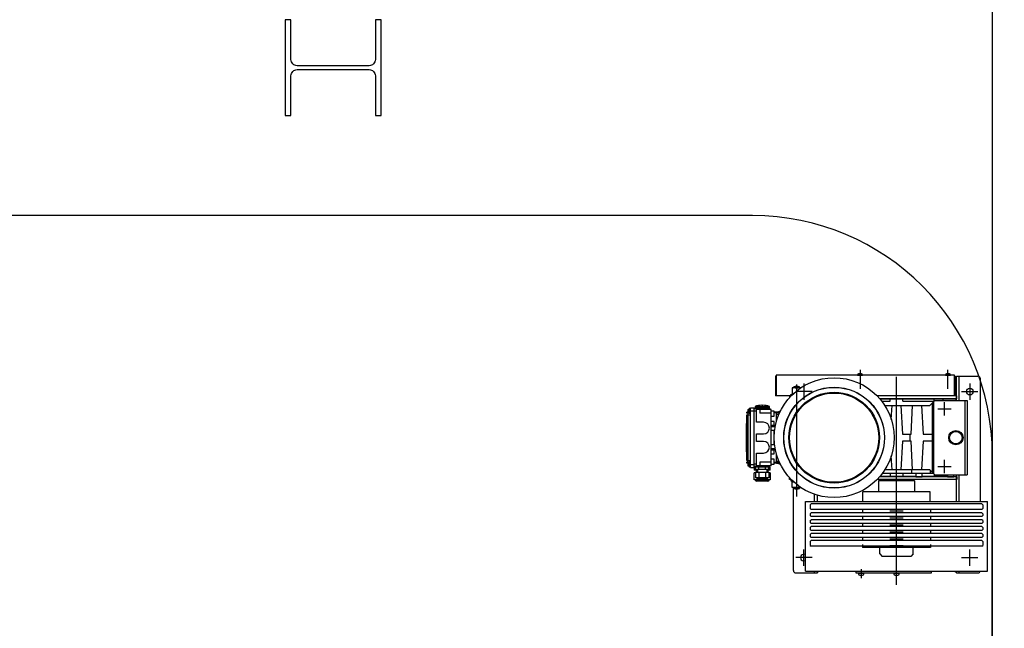
# Model space of a CAD drawing. Units: millimetres. Extents: x -16826 to 302267, y 536 to 179749.
# Drawn here: x 117253 to 119307, y 75134 to 76403 of the extents above; entities that cross this region are included whole.
import ezdxf

# ---------------------------------------------------------------- set-up
doc = ezdxf.new("R2010")
doc.units = ezdxf.units.MM
doc.header["$LTSCALE"] = 15
doc.layers.add('11211121', color=253, linetype='Continuous')

# ---------------------------------------------------------------- blocks, each defined once
blk = doc.blocks.new('*U103')
blk.add_lwpolyline([(17, 12, -0.414214), (4, 25), (4, 175, -0.414214), (17, 188), (100, 188), (100, 200), (-100, 200), (-100, 188), (-17, 188, -0.414214), (-4, 175), (-4, 25, -0.414214), (-17, 12), (-100, 12), (-100, 0), (100, 0), (100, 12)], format="xyb", close=True)

msp = doc.modelspace()

# ---------------------------------------------------------------- hatches: boundary and pattern name
at = {"layer": '11211121'}
h = msp.add_hatch(color=256, dxfattribs=at)
h.dxf.hatch_style = 1
h.paths.add_polyline_path([(118920.395, 75253.701), (118917.395, 75253.701), (118917.395, 75250.701)])
h = msp.add_hatch(color=256, dxfattribs=at)
h.dxf.hatch_style = 1
h.paths.add_polyline_path([(119204.395, 75253.701), (119207.395, 75253.701), (119207.395, 75250.701)])

# ---------------------------------------------------------------- linework, layer by layer
for p, q in [((119006.381, 75673.041, 0.001), (119006.381, 75633.434, 0.001)), ((119189.895, 75633.534, 0.001), (119189.895, 75673.141, 0.001)), ((118829.895, 75660.101, 0.001), (118829.895, 75618.739, 0.001)), ((118831.495, 75660.101, 0.001), (118829.895, 75660.101, 0.001)), ((119203.295, 75661.701, 0.001), (118831.495, 75661.701, 0.001)), ((118831.495, 75661.701, 0.001), (118831.495, 75618.739, 0.001)), ((119001.381, 75662.701, 0.001), (119001.381, 75661.701, 0.001)), ((119001.381, 75661.701, 0.001), (119011.381, 75661.701, 0.001)), ((119009.381, 75664.701, 0.001), (119003.381, 75664.701, 0.001)), ((119011.381, 75661.701, 0.001), (119011.381, 75662.701, 0.001)), ((119082.395, 75224.827, 0.001), (119082.395, 75658.558, 0.001)), ((119184.895, 75662.701, 0.001), (119184.895, 75661.701, 0.001)), ((119184.895, 75661.701, 0.001), (119194.895, 75661.701, 0.001)), ((119192.895, 75664.701, 0.001), (119186.895, 75664.701, 0.001)), ((119194.895, 75661.701, 0.001), (119194.895, 75662.701, 0.001)), ((119203.295, 75618.739, 0.001), (119203.295, 75661.701, 0.001)), ((119204.895, 75660.101, 0.001), (119203.295, 75660.101, 0.001)), ((119204.895, 75618.739, 0.001), (119204.895, 75660.101, 0.001)), ((119207.395, 75656.701, 0.001), (119204.895, 75656.701, 0.001)), ((119207.395, 75655.101, 0.001), (119204.895, 75655.101, 0.001)), ((119207.395, 75609.239, 0.001), (119207.395, 75659.701, 0.001)), ((119207.395, 75659.701, 0.001), (119252.395, 75659.701, 0.001)), ((119213.395, 75609.239, 0.001), (119213.395, 75659.701, 0.001)), ((119257.395, 75398.935, 0.001), (119257.395, 75654.701, 0.001)), ((118882.601, 75635.439, 0.001), (118864.895, 75635.439, 0.001)), ((118864.895, 75635.439, 0.001), (118864.895, 75623.939, 0.001)), ((118868.395, 75635.439, 0.001), (118868.395, 75637.831, 0.001)), ((118880.395, 75637.831, 0.001), (118868.395, 75637.831, 0.001)), ((118869.726, 75635.439, 0.001), (118869.726, 75637.831, 0.001)), ((118906.395, 75627.701, 0.001), (118872.395, 75627.701, 0.001)), ((118874.395, 75408.766, 0.001), (118874.395, 75642.265, 0.001)), ((118879.065, 75635.439, 0.001), (118879.065, 75637.831, 0.001)), ((118880.395, 75635.439, 0.001), (118880.395, 75637.831, 0.001)), ((118889.395, 75644.701, 0.001), (118889.395, 75610.701, 0.001)), ((119218.395, 75627.701, 0.001), (119252.395, 75627.701, 0.001)), ((119235.395, 75644.701, 0.001), (119235.395, 75610.701, 0.001)), ((118859.395, 75618.739, 0.001), (118829.895, 75618.739, 0.001)), ((118859.395, 75618.739, 0.001), (118859.395, 75615.262, 0.001)), ((118862.64, 75618.739, 0.001), (118859.395, 75618.739, 0.001)), ((118862.395, 75618.739, 0.001), (118862.395, 75621.439, 0.001)), ((118862.395, 75621.439, 0.001), (118865.338, 75621.439, 0.001)), ((118862.64, 75618.739, 0.001), (118862.395, 75618.739, 0.001)), ((118865.338, 75621.439, 0.001), (118863.426, 75621.439, 0.001)), ((118864.895, 75623.939, 0.001), (118867.991, 75623.939, 0.001)), ((118865.395, 75623.939, 0.001), (118867.991, 75623.939, 0.001)), ((118865.395, 75621.494, 0.001), (118865.395, 75623.939, 0.001)), ((119208.071, 75618.739, 0.001), (119042.151, 75618.739, 0.001)), ((119207.395, 75612.739, 0.001), (119047.6, 75612.739, 0.001)), ((119047.6, 75612.739, 0.001), (119208.071, 75612.739, 0.001)), ((119051.637, 75607.739, 0.001), (119069.085, 75607.739, 0.001)), ((119069.085, 75607.739, 0.001), (119069.085, 75612.739, 0.001)), ((119095.705, 75607.739, 0.001), (119095.705, 75612.739, 0.001)), ((119095.705, 75607.739, 0.001), (119160.87, 75607.739, 0.001)), ((119151.895, 75598.739, 0.001), (119162.395, 75609.239, 0.001)), ((119159.895, 75606.739, 0.001), (119159.895, 75456.739, 0.001)), ((119160.87, 75607.739, 0.001), (119160.87, 75612.739, 0.001)), ((119162.395, 75609.239, 0.001), (119229.895, 75609.239, 0.001)), ((119179.693, 75609.239, 0.001), (119179.693, 75612.739, 0.001)), ((119182.395, 75577.895, 0.001), (119182.395, 75605.583, 0.001)), ((119206.685, 75609.239, 0.001), (119206.685, 75612.739, 0.001)), ((119207.395, 75609.239, 0.001), (119207.395, 75612.739, 0.001)), ((119208.071, 75612.739, 0.001), (119208.071, 75618.739, 0.001)), ((119224.895, 75609.239, 0.001), (119224.895, 75454.239, 0.001)), ((119229.895, 75609.239, 0.001), (119229.895, 75454.239, 0.001)), ((118770.395, 75582.739, 0.001), (118770.395, 75584.739, 0.001)), ((118772.395, 75584.739, 0.001), (118770.395, 75584.739, 0.001)), ((118772.395, 75590.739, 0.001), (118772.395, 75472.739, 0.001)), ((118772.395, 75590.739, 0.001), (118774.459, 75590.739, 0.001)), ((118774.005, 75588.289, 0.001), (118774.248, 75588.289, 0.001)), ((118774.248, 75587.189, 0.001), (118774.005, 75587.189, 0.001)), ((118774.231, 75589.939, 0.001), (118774.248, 75589.939, 0.001)), ((118774.248, 75585.539, 0.001), (118774.231, 75585.539, 0.001)), ((118777.895, 75592.739, 0.001), (118775.395, 75592.739, 0.001)), ((118775.395, 75592.739, 0.001), (118775.395, 75582.739, 0.001)), ((118777.895, 75593.739, 0.001), (118785.395, 75593.739, 0.001)), ((118777.895, 75469.739, 0.001), (118777.895, 75593.739, 0.001)), ((118777.895, 75587.739, 0.001), (118785.395, 75587.739, 0.001)), ((118785.395, 75469.739, 0.001), (118785.395, 75593.739, 0.001)), ((118790.395, 75591.739, 0.001), (118785.395, 75591.739, 0.001)), ((118790.395, 75586.739, 0.001), (118785.395, 75586.739, 0.001)), ((118787.395, 75596.739, 0.001), (118817.395, 75596.739, 0.001)), ((118787.395, 75596.739, 0.001), (118787.395, 75593.239, 0.001)), ((118787.395, 75591.739, 0.001), (118787.395, 75593.239, 0.001)), ((118818.395, 75593.239, 0.001), (118787.395, 75593.239, 0.001)), ((118789.895, 75595.239, 0.001), (118789.895, 75593.239, 0.001)), ((118789.895, 75595.239, 0.001), (118814.895, 75595.239, 0.001)), ((118790.395, 75563.739, 0.001), (118790.395, 75593.239, 0.001)), ((118821.395, 75590.239, 0.001), (118790.395, 75590.239, 0.001)), ((118797.395, 75590.239, 0.001), (118797.395, 75582.739, 0.001)), ((118801.395, 75598.616, 0.001), (118801.395, 75599.228, 0.001)), ((118801.895, 75595.884, 0.001), (118801.895, 75596.246, 0.001)), ((118802.895, 75596.246, 0.001), (118802.895, 75595.884, 0.001)), ((118803.395, 75599.228, 0.001), (118803.395, 75598.616, 0.001)), ((118804.703, 75590.239, 0.001), (118804.703, 75593.239, 0.001)), ((118814.895, 75593.239, 0.001), (118814.895, 75595.239, 0.001)), ((118817.395, 75593.239, 0.001), (118817.395, 75596.739, 0.001)), ((118818.395, 75590.239, 0.001), (118818.395, 75593.239, 0.001)), ((118821.395, 75473.239, 0.001), (118821.395, 75590.239, 0.001)), ((118827.395, 75586.739, 0.001), (118821.395, 75586.739, 0.001)), ((118827.395, 75576.739, 0.001), (118827.395, 75586.739, 0.001)), ((118832.395, 75584.739, 0.001), (118827.395, 75584.739, 0.001)), ((118832.395, 75566.739, 0.001), (118832.395, 75584.739, 0.001)), ((118832.395, 75584.239, 0.001), (118838.955, 75584.239, 0.001)), ((119057.923, 75598.739, 0.001), (119151.895, 75598.739, 0.001)), ((119071.605, 75569.344, 0.001), (119073.145, 75598.739, 0.001)), ((119091.645, 75598.739, 0.001), (119094.79, 75538.739, 0.001)), ((119113.001, 75538.739, 0.001), (119116.145, 75598.739, 0.001)), ((119134.645, 75598.739, 0.001), (119137.79, 75538.739, 0.001)), ((119156.895, 75603.739, 0.001), (119156.895, 75459.739, 0.001)), ((119168.551, 75591.739, 0.001), (119196.24, 75591.739, 0.001)), ((118772.395, 75582.739, 0.001), (118770.395, 75582.739, 0.001)), ((118770.395, 75484.239, 0.001), (118770.395, 75579.239, 0.001)), ((118770.395, 75579.239, 0.001), (118772.395, 75579.239, 0.001)), ((118770.395, 75573.239, 0.001), (118772.395, 75573.239, 0.001)), ((118772.395, 75571.739, 0.001), (118770.395, 75571.739, 0.001)), ((118772.395, 75569.739, 0.001), (118770.395, 75569.739, 0.001)), ((118772.395, 75579.346, 0.001), (118777.895, 75579.346, 0.001)), ((118775.395, 75582.739, 0.001), (118777.895, 75582.739, 0.001)), ((118805.395, 75563.739, 0.001), (118790.395, 75563.739, 0.001)), ((118821.395, 75582.739, 0.001), (118797.395, 75582.739, 0.001)), ((118821.395, 75576.739, 0.001), (118827.395, 75576.739, 0.001)), ((118827.395, 75565.739, 0.001), (118821.395, 75565.739, 0.001)), ((118832.395, 75583.739, 0.001), (118827.395, 75583.739, 0.001)), ((118827.395, 75555.239, 0.001), (118827.395, 75565.739, 0.001)), ((118832.395, 75580.739, 0.001), (118837.4, 75580.739, 0.001)), ((118769.895, 75559.052, 0.001), (118769.895, 75561.072, 0.001)), ((118770.395, 75561.072, 0.001), (118769.895, 75561.072, 0.001)), ((118769.895, 75559.052, 0.001), (118770.395, 75559.052, 0.001)), ((118770.395, 75558.45, 0.001), (118769.895, 75558.45, 0.001)), ((118769.895, 75556.517, 0.001), (118769.895, 75558.45, 0.001)), ((118769.895, 75558.212, 0.001), (118770.395, 75558.212, 0.001)), ((118769.895, 75558.055, 0.001), (118770.395, 75558.055, 0.001)), ((118769.895, 75557.757, 0.001), (118770.395, 75557.757, 0.001)), ((118769.895, 75556.799, 0.001), (118770.395, 75556.799, 0.001)), ((118769.895, 75556.517, 0.001), (118770.395, 75556.517, 0.001)), ((118769.895, 75556.516, 0.001), (118770.395, 75556.516, 0.001)), ((118769.895, 75556.479, 0.001), (118770.395, 75556.479, 0.001)), ((118769.895, 75551.696, 0.001), (118769.895, 75556.479, 0.001)), ((118770.395, 75556.157, 0.001), (118769.895, 75556.157, 0.001)), ((118769.895, 75556.06, 0.001), (118770.395, 75556.06, 0.001)), ((118769.895, 75555.656, 0.001), (118770.395, 75555.656, 0.001)), ((118769.895, 75554.76, 0.001), (118770.395, 75554.76, 0.001)), ((118769.895, 75554.357, 0.001), (118770.395, 75554.357, 0.001)), ((118769.895, 75554.26, 0.001), (118770.395, 75554.26, 0.001)), ((118769.895, 75553.902, 0.001), (118770.395, 75553.902, 0.001)), ((118769.895, 75553.62, 0.001), (118770.395, 75553.62, 0.001)), ((118769.895, 75553.619, 0.001), (118770.395, 75553.619, 0.001)), ((118769.895, 75553.523, 0.001), (118770.395, 75553.523, 0.001)), ((118769.895, 75553.285, 0.001), (118770.395, 75553.285, 0.001)), ((118769.895, 75552.645, 0.001), (118770.395, 75552.645, 0.001)), ((118769.895, 75552.363, 0.001), (118770.395, 75552.363, 0.001)), ((118769.895, 75552.362, 0.001), (118770.395, 75552.362, 0.001)), ((118769.895, 75551.721, 0.001), (118770.395, 75551.721, 0.001)), ((118769.895, 75551.721, 0.001), (118770.395, 75551.721, 0.001)), ((118769.895, 75551.696, 0.001), (118770.395, 75551.696, 0.001)), ((118770.395, 75551.517, 0.001), (118769.895, 75551.517, 0.001)), ((118769.895, 75510.062, 0.001), (118769.895, 75551.517, 0.001)), ((118769.895, 75551.42, 0.001), (118770.395, 75551.42, 0.001)), ((118769.895, 75551.015, 0.001), (118770.395, 75551.015, 0.001)), ((118769.895, 75550.119, 0.001), (118770.395, 75550.119, 0.001)), ((118769.895, 75549.716, 0.001), (118770.395, 75549.716, 0.001)), ((118769.895, 75549.619, 0.001), (118770.395, 75549.619, 0.001)), ((118769.895, 75549.312, 0.001), (118770.395, 75549.312, 0.001)), ((118769.895, 75549.03, 0.001), (118770.395, 75549.03, 0.001)), ((118769.895, 75549.029, 0.001), (118770.395, 75549.029, 0.001)), ((118769.895, 75548.496, 0.001), (118770.395, 75548.496, 0.001)), ((118769.895, 75548.201, 0.001), (118770.395, 75548.201, 0.001)), ((118769.895, 75547.671, 0.001), (118770.395, 75547.671, 0.001)), ((118769.895, 75547.389, 0.001), (118770.395, 75547.389, 0.001)), ((118769.895, 75547.388, 0.001), (118770.395, 75547.388, 0.001)), ((118769.895, 75546.861, 0.001), (118770.395, 75546.861, 0.001)), ((118769.895, 75546.311, 0.001), (118770.395, 75546.311, 0.001)), ((118769.895, 75546.158, 0.001), (118770.395, 75546.158, 0.001)), ((118769.895, 75545.261, 0.001), (118770.395, 75545.261, 0.001)), ((118769.895, 75544.978, 0.001), (118770.395, 75544.978, 0.001)), ((118769.895, 75544.978, 0.001), (118770.395, 75544.978, 0.001)), ((118769.895, 75544.935, 0.001), (118770.395, 75544.935, 0.001)), ((118769.895, 75544.757, 0.001), (118770.395, 75544.757, 0.001)), ((118770.395, 75544.619, 0.001), (118769.895, 75544.619, 0.001)), ((118769.895, 75544.522, 0.001), (118770.395, 75544.522, 0.001)), ((118769.895, 75544.118, 0.001), (118770.395, 75544.118, 0.001)), ((118769.895, 75543.222, 0.001), (118770.395, 75543.222, 0.001)), ((118769.895, 75542.818, 0.001), (118770.395, 75542.818, 0.001)), ((118769.895, 75542.721, 0.001), (118770.395, 75542.721, 0.001)), ((118772.395, 75558.739, 0.001), (118770.395, 75558.739, 0.001)), ((118772.395, 75556.739, 0.001), (118770.395, 75556.739, 0.001)), ((118772.395, 75545.739, 0.001), (118770.395, 75545.739, 0.001)), ((118772.395, 75543.739, 0.001), (118770.395, 75543.739, 0.001)), ((118821.395, 75557.739, 0.001), (118827.395, 75557.739, 0.001)), ((118821.395, 75555.239, 0.001), (118827.395, 75555.239, 0.001)), ((118827.395, 75546.739, 0.001), (118821.395, 75546.739, 0.001)), ((118827.395, 75516.739, 0.001), (118827.395, 75546.739, 0.001)), ((118769.895, 75541.747, 0.001), (118770.395, 75541.747, 0.001)), ((118769.895, 75541.107, 0.001), (118770.395, 75541.107, 0.001)), ((118769.895, 75540.825, 0.001), (118770.395, 75540.825, 0.001)), ((118769.895, 75540.824, 0.001), (118770.395, 75540.824, 0.001)), ((118769.895, 75540.183, 0.001), (118770.395, 75540.183, 0.001)), ((118769.895, 75540.183, 0.001), (118770.395, 75540.183, 0.001)), ((118769.895, 75540.04, 0.001), (118770.395, 75540.04, 0.001)), ((118769.895, 75539.716, 0.001), (118770.395, 75539.716, 0.001)), ((118769.895, 75539.467, 0.001), (118770.395, 75539.467, 0.001)), ((118769.895, 75539.293, 0.001), (118770.395, 75539.293, 0.001)), ((118769.895, 75539.209, 0.001), (118770.395, 75539.209, 0.001)), ((118769.895, 75538.977, 0.001), (118770.395, 75538.977, 0.001)), ((118769.895, 75538.908, 0.001), (118770.395, 75538.908, 0.001)), ((118769.895, 75538.62, 0.001), (118770.395, 75538.62, 0.001)), ((118769.895, 75538.337, 0.001), (118770.395, 75538.337, 0.001)), ((118769.895, 75538.337, 0.001), (118770.395, 75538.337, 0.001)), ((118769.895, 75538.124, 0.001), (118770.395, 75538.124, 0.001)), ((118769.895, 75537.825, 0.001), (118770.395, 75537.825, 0.001)), ((118769.895, 75537.597, 0.001), (118770.395, 75537.597, 0.001)), ((118769.895, 75536.744, 0.001), (118770.395, 75536.744, 0.001)), ((118769.895, 75536.517, 0.001), (118770.395, 75536.517, 0.001)), ((118769.895, 75536.218, 0.001), (118770.395, 75536.218, 0.001)), ((118769.895, 75536.107, 0.001), (118770.395, 75536.107, 0.001)), ((118769.895, 75534.645, 0.001), (118770.395, 75534.645, 0.001)), ((118769.895, 75534.644, 0.001), (118770.395, 75534.644, 0.001)), ((118769.895, 75534.184, 0.001), (118770.395, 75534.184, 0.001)), ((118769.895, 75533.902, 0.001), (118770.395, 75533.902, 0.001)), ((118769.895, 75533.901, 0.001), (118770.395, 75533.901, 0.001)), ((118769.895, 75532.927, 0.001), (118770.395, 75532.927, 0.001)), ((118769.895, 75532.645, 0.001), (118770.395, 75532.645, 0.001)), ((118769.895, 75532.644, 0.001), (118770.395, 75532.644, 0.001)), ((118769.895, 75531.764, 0.001), (118770.395, 75531.764, 0.001)), ((118770.395, 75529.58, 0.001), (118769.895, 75529.58, 0.001)), ((118769.895, 75529.342, 0.001), (118770.395, 75529.342, 0.001)), ((118769.895, 75527.609, 0.001), (118770.395, 75527.609, 0.001)), ((118769.895, 75524.653, 0.001), (118770.395, 75524.653, 0.001)), ((118769.895, 75523.093, 0.001), (118770.395, 75523.093, 0.001)), ((118769.895, 75522.826, 0.001), (118770.395, 75522.826, 0.001)), ((118772.395, 75532.739, 0.001), (118770.395, 75532.739, 0.001)), ((118772.395, 75530.739, 0.001), (118770.395, 75530.739, 0.001)), ((118790.395, 75523.739, 0.001), (118790.395, 75539.739, 0.001)), ((118790.395, 75539.739, 0.001), (118805.395, 75539.739, 0.001)), ((118805.395, 75523.739, 0.001), (118790.395, 75523.739, 0.001)), ((119094.79, 75524.739, 0.001), (119091.645, 75464.739, 0.001)), ((119094.79, 75538.739, 0.001), (119113.001, 75538.739, 0.001)), ((119113.001, 75524.739, 0.001), (119094.79, 75524.739, 0.001)), ((119110.18, 75538.739, 0.001), (119110.18, 75524.739, 0.001)), ((119116.145, 75464.739, 0.001), (119113.001, 75524.739, 0.001)), ((119137.79, 75524.739, 0.001), (119134.645, 75464.739, 0.001)), ((119137.79, 75538.739, 0.001), (119156.895, 75538.739, 0.001)), ((119156.895, 75524.739, 0.001), (119137.79, 75524.739, 0.001)), ((118769.895, 75520.834, 0.001), (118770.395, 75520.834, 0.001)), ((118769.895, 75518.808, 0.001), (118770.395, 75518.808, 0.001)), ((118770.395, 75516.816, 0.001), (118769.895, 75516.816, 0.001)), ((118769.895, 75516.579, 0.001), (118770.395, 75516.579, 0.001)), ((118769.895, 75514.845, 0.001), (118770.395, 75514.845, 0.001)), ((118769.895, 75511.889, 0.001), (118770.395, 75511.889, 0.001)), ((118769.895, 75510.329, 0.001), (118770.395, 75510.329, 0.001)), ((118769.895, 75510.062, 0.001), (118770.395, 75510.062, 0.001)), ((118769.895, 75502.414, 0.001), (118769.895, 75509.759, 0.001)), ((118769.895, 75509.759, 0.001), (118770.395, 75509.759, 0.001)), ((118769.895, 75508.07, 0.001), (118770.395, 75508.07, 0.001)), ((118769.895, 75506.84, 0.001), (118770.395, 75506.84, 0.001)), ((118769.895, 75505.332, 0.001), (118770.395, 75505.332, 0.001)), ((118769.895, 75504.103, 0.001), (118770.395, 75504.103, 0.001)), ((118769.895, 75502.414, 0.001), (118770.395, 75502.414, 0.001)), ((118772.395, 75519.739, 0.001), (118770.395, 75519.739, 0.001)), ((118772.395, 75517.739, 0.001), (118770.395, 75517.739, 0.001)), ((118772.395, 75506.739, 0.001), (118770.395, 75506.739, 0.001)), ((118772.395, 75504.739, 0.001), (118770.395, 75504.739, 0.001)), ((118827.395, 75516.739, 0.001), (118821.395, 75516.739, 0.001)), ((118827.395, 75508.239, 0.001), (118821.395, 75508.239, 0.001)), ((118827.395, 75505.739, 0.001), (118821.395, 75505.739, 0.001)), ((118827.395, 75497.739, 0.001), (118827.395, 75508.239, 0.001)), ((118772.395, 75493.739, 0.001), (118770.395, 75493.739, 0.001)), ((118772.395, 75491.739, 0.001), (118770.395, 75491.739, 0.001)), ((118770.395, 75490.239, 0.001), (118772.395, 75490.239, 0.001)), ((118770.395, 75484.239, 0.001), (118772.395, 75484.239, 0.001)), ((118772.395, 75484.132, 0.001), (118777.895, 75484.132, 0.001)), ((118790.395, 75470.239, 0.001), (118790.395, 75499.739, 0.001)), ((118790.395, 75499.739, 0.001), (118805.395, 75499.739, 0.001)), ((118821.395, 75497.739, 0.001), (118827.395, 75497.739, 0.001)), ((118827.395, 75486.739, 0.001), (118821.395, 75486.739, 0.001)), ((118827.395, 75476.739, 0.001), (118827.395, 75486.739, 0.001)), ((118832.395, 75478.739, 0.001), (118832.395, 75496.739, 0.001)), ((118832.395, 75482.739, 0.001), (118837.4, 75482.739, 0.001)), ((119073.145, 75464.739, 0.001), (119071.605, 75494.134, 0.001)), ((119182.395, 75457.895, 0.001), (119182.395, 75485.583, 0.001)), ((118770.395, 75478.739, 0.001), (118770.395, 75480.739, 0.001)), ((118772.395, 75480.739, 0.001), (118770.395, 75480.739, 0.001)), ((118772.395, 75478.739, 0.001), (118770.395, 75478.739, 0.001)), ((118772.395, 75472.739, 0.001), (118774.459, 75472.739, 0.001)), ((118774.005, 75476.289, 0.001), (118774.248, 75476.289, 0.001)), ((118774.248, 75475.189, 0.001), (118774.005, 75475.189, 0.001)), ((118774.231, 75477.939, 0.001), (118774.248, 75477.939, 0.001)), ((118774.248, 75473.539, 0.001), (118774.231, 75473.539, 0.001)), ((118775.395, 75480.739, 0.001), (118775.395, 75470.739, 0.001)), ((118777.895, 75480.739, 0.001), (118775.395, 75480.739, 0.001)), ((118775.395, 75470.739, 0.001), (118777.895, 75470.739, 0.001)), ((118777.895, 75475.739, 0.001), (118785.395, 75475.739, 0.001)), ((118777.895, 75469.739, 0.001), (118785.395, 75469.739, 0.001)), ((118790.395, 75476.739, 0.001), (118785.395, 75476.739, 0.001)), ((118790.395, 75471.739, 0.001), (118785.395, 75471.739, 0.001)), ((118787.395, 75470.239, 0.001), (118785.695, 75470.239, 0.001)), ((118785.695, 75470.239, 0.001), (118785.695, 75464.239, 0.001)), ((118792.395, 75464.239, 0.001), (118785.695, 75464.239, 0.001)), ((118787.395, 75470.239, 0.001), (118787.395, 75471.739, 0.001)), ((118818.395, 75470.239, 0.001), (118787.395, 75470.239, 0.001)), ((118788.539, 75465.239, 0.001), (118788.539, 75470.239, 0.001)), ((118816.252, 75465.239, 0.001), (118788.539, 75465.239, 0.001)), ((118789.895, 75464.239, 0.001), (118789.895, 75459.239, 0.001)), ((118821.395, 75473.239, 0.001), (118790.395, 75473.239, 0.001)), ((118792.395, 75465.239, 0.001), (118792.395, 75459.239, 0.001)), ((118795.467, 75465.239, 0.001), (118795.467, 75470.239, 0.001)), ((118797.395, 75480.739, 0.001), (118797.395, 75473.239, 0.001)), ((118821.395, 75480.739, 0.001), (118797.395, 75480.739, 0.001)), ((118804.703, 75470.239, 0.001), (118804.703, 75473.239, 0.001)), ((118809.324, 75465.239, 0.001), (118809.324, 75470.239, 0.001)), ((118812.395, 75459.239, 0.001), (118812.395, 75465.239, 0.001)), ((118819.095, 75464.239, 0.001), (118812.395, 75464.239, 0.001)), ((118814.895, 75459.239, 0.001), (118814.895, 75464.239, 0.001)), ((118816.252, 75465.239, 0.001), (118816.252, 75470.239, 0.001)), ((118818.395, 75470.239, 0.001), (118818.395, 75473.239, 0.001)), ((118819.095, 75470.239, 0.001), (118818.395, 75470.239, 0.001)), ((118819.095, 75464.239, 0.001), (118819.095, 75470.239, 0.001)), ((118821.395, 75476.739, 0.001), (118827.395, 75476.739, 0.001)), ((118832.395, 75479.739, 0.001), (118827.395, 75479.739, 0.001)), ((118832.395, 75478.739, 0.001), (118827.395, 75478.739, 0.001)), ((118838.955, 75479.239, 0.001), (118832.395, 75479.239, 0.001)), ((119151.895, 75464.739, 0.001), (119057.923, 75464.739, 0.001)), ((119113.964, 75464.739, 0.001), (119113.964, 75457.739, 0.001)), ((119162.395, 75454.239, 0.001), (119151.895, 75464.739, 0.001)), ((119152.704, 75463.93, 0.001), (119152.704, 75457.739, 0.001)), ((119168.551, 75471.739, 0.001), (119196.24, 75471.739, 0.001)), ((118788.539, 75458.739, 0.001), (118785.695, 75458.739, 0.001)), ((118785.695, 75443.739, 0.001), (118785.695, 75458.739, 0.001)), ((118791.797, 75443.739, 0.001), (118785.695, 75443.739, 0.001)), ((118788.539, 75459.239, 0.001), (118788.539, 75447.739, 0.001)), ((118816.252, 75459.239, 0.001), (118788.539, 75459.239, 0.001)), ((118816.252, 75447.739, 0.001), (118788.539, 75447.739, 0.001)), ((118813.895, 75440.739, 0.001), (118790.895, 75440.739, 0.001)), ((118791.395, 75447.739, 0.001), (118791.395, 75445.239, 0.001)), ((118813.395, 75445.239, 0.001), (118791.395, 75445.239, 0.001)), ((118810.395, 75442.239, 0.001), (118794.395, 75442.239, 0.001)), ((118795.467, 75459.239, 0.001), (118795.467, 75447.739, 0.001)), ((118809.324, 75459.239, 0.001), (118809.324, 75447.739, 0.001)), ((118819.095, 75443.739, 0.001), (118812.993, 75443.739, 0.001)), ((118813.395, 75445.239, 0.001), (118813.395, 75447.739, 0.001)), ((118816.252, 75459.239, 0.001), (118816.252, 75447.739, 0.001)), ((118819.095, 75458.739, 0.001), (118816.252, 75458.739, 0.001)), ((118819.095, 75458.739, 0.001), (118819.095, 75443.739, 0.001)), ((118859.395, 75444.739, 0.001), (118859.395, 75448.217, 0.001)), ((118862.64, 75444.739, 0.001), (118859.395, 75444.739, 0.001)), ((118862.395, 75444.739, 0.001), (118862.395, 75442.039, 0.001)), ((118862.64, 75444.739, 0.001), (118862.395, 75444.739, 0.001)), ((118862.395, 75442.039, 0.001), (118865.338, 75442.039, 0.001)), ((118865.338, 75442.039, 0.001), (118863.426, 75442.039, 0.001)), ((118865.395, 75441.984, 0.001), (118865.395, 75439.539, 0.001)), ((119208.071, 75444.739, 0.001), (119042.151, 75444.739, 0.001)), ((119044.895, 75441.739, 0.001), (119044.895, 75418.739, 0.001)), ((119119.895, 75441.739, 0.001), (119044.895, 75441.739, 0.001)), ((119122.774, 75450.739, 0.001), (119047.6, 75450.739, 0.001)), ((119047.6, 75450.739, 0.001), (119208.071, 75450.739, 0.001)), ((119053.138, 75457.739, 0.001), (119158.895, 75457.739, 0.001)), ((119069.085, 75457.739, 0.001), (119069.085, 75450.739, 0.001)), ((119095.705, 75457.739, 0.001), (119095.705, 75450.739, 0.001)), ((119119.895, 75441.739, 0.001), (119116.895, 75444.739, 0.001)), ((119119.895, 75441.739, 0.001), (119119.895, 75418.739, 0.001)), ((119122.774, 75457.739, 0.001), (119122.774, 75449.739, 0.001)), ((119122.774, 75449.739, 0.001), (119135.774, 75449.739, 0.001)), ((119135.774, 75449.739, 0.001), (119135.774, 75457.739, 0.001)), ((119189.071, 75450.739, 0.001), (119135.774, 75450.739, 0.001)), ((119160.87, 75455.765, 0.001), (119160.87, 75450.739, 0.001)), ((119162.395, 75454.239, 0.001), (119229.895, 75454.239, 0.001)), ((119179.693, 75454.239, 0.001), (119179.693, 75450.739, 0.001)), ((119189.071, 75454.239, 0.001), (119189.071, 75449.739, 0.001)), ((119189.071, 75449.739, 0.001), (119202.071, 75449.739, 0.001)), ((119202.071, 75449.739, 0.001), (119202.071, 75454.239, 0.001)), ((119202.071, 75450.739, 0.001), (119207.395, 75450.739, 0.001)), ((119206.685, 75454.239, 0.001), (119206.685, 75450.739, 0.001)), ((119207.395, 75450.739, 0.001), (119207.395, 75454.239, 0.001)), ((119207.395, 75398.935, 0.001), (119207.395, 75454.239, 0.001)), ((119208.071, 75450.739, 0.001), (119208.071, 75444.739, 0.001)), ((119213.395, 75398.935, 0.001), (119213.395, 75454.239, 0.001)), ((118864.895, 75439.539, 0.001), (118867.991, 75439.539, 0.001)), ((118864.895, 75428.039, 0.001), (118864.895, 75439.539, 0.001)), ((118882.601, 75428.039, 0.001), (118864.895, 75428.039, 0.001)), ((118865.395, 75439.539, 0.001), (118867.991, 75439.539, 0.001)), ((118867.395, 75254.701, 0.001), (118867.395, 75428.039, 0.001)), ((118868.395, 75428.039, 0.001), (118868.395, 75425.647, 0.001)), ((118880.395, 75425.647, 0.001), (118868.395, 75425.647, 0.001)), ((118869.726, 75428.039, 0.001), (118869.726, 75425.647, 0.001)), ((118879.065, 75428.039, 0.001), (118879.065, 75425.647, 0.001)), ((118880.395, 75428.039, 0.001), (118880.395, 75425.647, 0.001)), ((118892.395, 75398.935, 0.001), (119272.395, 75398.935, 0.001)), ((118892.395, 75253.701, 0.001), (118892.395, 75398.935, 0.001)), ((118911.395, 75398.935, 0.001), (118911.395, 75413.654, 0.001)), ((118917.395, 75398.935, 0.001), (118917.395, 75411.739, 0.001)), ((119012.395, 75398.935, 0.001), (119012.395, 75418.739, 0.001)), ((119152.395, 75418.739, 0.001), (119012.395, 75418.739, 0.001)), ((119152.395, 75398.935, 0.001), (119152.395, 75418.739, 0.001)), ((118902.395, 75391.739, 0.001), (118904.395, 75393.739, 0.001)), ((118902.395, 75391.739, 0.001), (118902.395, 75383.739, 0.001)), ((118902.395, 75383.739, 0.001), (118904.395, 75381.739, 0.001)), ((119082.395, 75393.739, 0.001), (118904.395, 75393.739, 0.001)), ((119082.395, 75381.739, 0.001), (118904.395, 75381.739, 0.001)), ((119082.395, 75381.739, 0.001), (119011.7, 75381.739, 0.001)), ((119011.7, 75381.739, 0.001), (119011.7, 75375.239, 0.001)), ((119096.137, 75378.489, 0.001), (119068.605, 75378.489, 0.001)), ((119260.395, 75393.739, 0.001), (119082.395, 75393.739, 0.001)), ((119260.395, 75381.739, 0.001), (119082.395, 75381.739, 0.001)), ((119153.091, 75381.739, 0.001), (119153.091, 75375.239, 0.001)), ((119262.395, 75391.739, 0.001), (119260.395, 75393.739, 0.001)), ((119260.395, 75381.739, 0.001), (119262.395, 75383.739, 0.001)), ((119262.395, 75391.739, 0.001), (119262.395, 75383.739, 0.001)), ((119272.395, 75253.701, 0.001), (119272.395, 75398.701, 0.001)), ((118902.395, 75373.239, 0.001), (118904.395, 75375.239, 0.001)), ((118902.395, 75373.239, 0.001), (118902.395, 75369.239, 0.001)), ((118904.395, 75367.239, 0.001), (118902.395, 75369.239, 0.001)), ((118902.395, 75358.739, 0.001), (118904.395, 75360.739, 0.001)), ((118902.395, 75358.739, 0.001), (118902.395, 75354.739, 0.001)), ((119082.395, 75375.239, 0.001), (118904.395, 75375.239, 0.001)), ((119082.395, 75367.239, 0.001), (118904.395, 75367.239, 0.001)), ((119082.395, 75360.739, 0.001), (118904.395, 75360.739, 0.001)), ((119082.395, 75375.239, 0.001), (119011.7, 75375.239, 0.001)), ((119011.7, 75367.239, 0.001), (119011.7, 75360.739, 0.001)), ((119082.395, 75360.739, 0.001), (119011.7, 75360.739, 0.001)), ((119096.137, 75363.989, 0.001), (119068.605, 75363.989, 0.001)), ((119260.395, 75375.239, 0.001), (119082.395, 75375.239, 0.001)), ((119260.395, 75367.239, 0.001), (119082.395, 75367.239, 0.001)), ((119260.395, 75360.739, 0.001), (119082.395, 75360.739, 0.001)), ((119153.091, 75367.239, 0.001), (119153.091, 75360.739, 0.001)), ((119262.395, 75373.239, 0.001), (119260.395, 75375.239, 0.001)), ((119262.395, 75369.239, 0.001), (119260.395, 75367.239, 0.001)), ((119262.395, 75358.739, 0.001), (119260.395, 75360.739, 0.001)), ((119262.395, 75373.239, 0.001), (119262.395, 75369.239, 0.001)), ((119262.395, 75358.739, 0.001), (119262.395, 75354.739, 0.001)), ((118904.395, 75352.739, 0.001), (118902.395, 75354.739, 0.001)), ((118902.395, 75344.239, 0.001), (118904.395, 75346.239, 0.001)), ((118902.395, 75344.239, 0.001), (118902.395, 75340.239, 0.001)), ((118904.395, 75338.239, 0.001), (118902.395, 75340.239, 0.001)), ((119082.395, 75352.739, 0.001), (118904.395, 75352.739, 0.001)), ((119082.395, 75346.239, 0.001), (118904.395, 75346.239, 0.001)), ((119082.395, 75338.239, 0.001), (118904.395, 75338.239, 0.001)), ((119011.7, 75352.739, 0.001), (119011.7, 75346.239, 0.001)), ((119082.395, 75346.239, 0.001), (119011.7, 75346.239, 0.001)), ((119011.7, 75338.239, 0.001), (119011.7, 75331.739, 0.001)), ((119096.137, 75349.489, 0.001), (119068.605, 75349.489, 0.001)), ((119260.395, 75352.739, 0.001), (119082.395, 75352.739, 0.001)), ((119260.395, 75346.239, 0.001), (119082.395, 75346.239, 0.001)), ((119260.395, 75338.239, 0.001), (119082.395, 75338.239, 0.001)), ((119153.091, 75352.739, 0.001), (119153.091, 75346.239, 0.001)), ((119153.091, 75338.239, 0.001), (119153.091, 75331.739, 0.001)), ((119262.395, 75354.739, 0.001), (119260.395, 75352.739, 0.001)), ((119262.395, 75344.239, 0.001), (119260.395, 75346.239, 0.001)), ((119262.395, 75340.239, 0.001), (119260.395, 75338.239, 0.001)), ((119262.395, 75344.239, 0.001), (119262.395, 75340.239, 0.001)), ((118902.395, 75329.739, 0.001), (118904.395, 75331.739, 0.001)), ((118902.395, 75329.739, 0.001), (118902.395, 75325.739, 0.001)), ((118904.395, 75323.739, 0.001), (118902.395, 75325.739, 0.001)), ((118902.395, 75315.239, 0.001), (118904.395, 75317.239, 0.001)), ((119082.395, 75331.739, 0.001), (118904.395, 75331.739, 0.001)), ((119082.395, 75323.739, 0.001), (118904.395, 75323.739, 0.001)), ((119082.395, 75317.239, 0.001), (118904.395, 75317.239, 0.001)), ((119082.395, 75331.739, 0.001), (119011.7, 75331.739, 0.001)), ((119011.7, 75323.739, 0.001), (119011.7, 75317.239, 0.001)), ((119082.395, 75317.239, 0.001), (119011.7, 75317.239, 0.001)), ((119096.137, 75334.989, 0.001), (119068.605, 75334.989, 0.001)), ((119096.137, 75320.489, 0.001), (119068.605, 75320.489, 0.001)), ((119260.395, 75331.739, 0.001), (119082.395, 75331.739, 0.001)), ((119260.395, 75323.739, 0.001), (119082.395, 75323.739, 0.001)), ((119260.395, 75317.239, 0.001), (119082.395, 75317.239, 0.001)), ((119153.091, 75323.739, 0.001), (119153.091, 75317.239, 0.001)), ((119262.395, 75329.739, 0.001), (119260.395, 75331.739, 0.001)), ((119262.395, 75325.739, 0.001), (119260.395, 75323.739, 0.001)), ((119262.395, 75315.239, 0.001), (119260.395, 75317.239, 0.001)), ((119262.395, 75329.739, 0.001), (119262.395, 75325.739, 0.001)), ((118889.395, 75264.701, 0.001), (118889.395, 75298.701, 0.001)), ((118902.395, 75315.239, 0.001), (118902.395, 75307.239, 0.001)), ((118902.395, 75307.239, 0.001), (118904.395, 75305.239, 0.001)), ((119082.395, 75305.239, 0.001), (118904.395, 75305.239, 0.001)), ((119011.7, 75309.239, 0.001), (119011.7, 75302.739, 0.001)), ((119153.091, 75302.739, 0.001), (119011.7, 75302.739, 0.001)), ((119047.395, 75289.239, 0.001), (119047.395, 75302.739, 0.001)), ((119096.137, 75305.989, 0.001), (119068.605, 75305.989, 0.001)), ((119260.395, 75305.239, 0.001), (119082.395, 75305.239, 0.001)), ((119117.395, 75289.239, 0.001), (119117.395, 75302.739, 0.001)), ((119153.091, 75309.239, 0.001), (119153.091, 75302.739, 0.001)), ((119235.395, 75264.701, 0.001), (119235.395, 75298.701, 0.001)), ((119260.395, 75305.239, 0.001), (119262.395, 75307.239, 0.001)), ((119262.395, 75315.239, 0.001), (119262.395, 75307.239, 0.001)), ((118906.395, 75281.701, 0.001), (118872.395, 75281.701, 0.001)), ((119047.395, 75289.239, 0.001), (119052.395, 75284.239, 0.001)), ((119112.395, 75284.239, 0.001), (119052.395, 75284.239, 0.001)), ((119117.395, 75289.239, 0.001), (119112.395, 75284.239, 0.001)), ((119218.395, 75281.701, 0.001), (119252.395, 75281.701, 0.001)), ((119008.689, 75257.939, 0.001), (119008.689, 75239.072, 0.001)), ((118872.395, 75249.701, 0.001), (118917.395, 75249.701, 0.001)), ((118892.395, 75253.701, 0.001), (119272.395, 75253.701, 0.001)), ((118911.395, 75249.701, 0.001), (118911.395, 75253.701, 0.001)), ((118917.395, 75249.701, 0.001), (118917.395, 75253.701, 0.001)), ((118917.395, 75253.701, 0.001), (119207.395, 75253.701, 0.001)), ((118920.395, 75253.701, 0.001), (118917.395, 75250.701, 0.001)), ((118997.395, 75253.743, 0.001), (118997.395, 75249.729, 0.001)), ((118997.395, 75249.729, 0.001), (119155.428, 75249.701, 0.001)), ((119003.289, 75248.615, 0.001), (119003.289, 75249.743, 0.001)), ((119003.289, 75249.743, 0.001), (119014.089, 75249.743, 0.001)), ((119014.089, 75248.615, 0.001), (119003.289, 75248.615, 0.001)), ((119014.089, 75249.743, 0.001), (119014.089, 75248.615, 0.001)), ((119076.995, 75248.615, 0.001), (119076.995, 75249.743, 0.001)), ((119076.995, 75249.743, 0.001), (119087.795, 75249.743, 0.001)), ((119087.795, 75248.615, 0.001), (119076.995, 75248.615, 0.001)), ((119087.795, 75249.743, 0.001), (119087.795, 75248.615, 0.001)), ((119155.428, 75249.701, 0.001), (119155.428, 75253.701, 0.001)), ((119204.395, 75253.701, 0.001), (119207.395, 75250.701, 0.001)), ((119207.395, 75249.701, 0.001), (119207.395, 75253.701, 0.001)), ((119207.395, 75249.701, 0.001), (119252.395, 75249.701, 0.001)), ((119213.395, 75249.701, 0.001), (119213.395, 75253.701, 0.001))]:
    msp.add_line(p, q, dxfattribs=at)
msp.add_lwpolyline([(119307.395, 79512.948), (119282.395, 79512.948), (119282.395, 67402.948)], dxfattribs=at)
msp.add_lwpolyline([(119282.395, 67404.389), (119282.395, 75494.489, 0.41421356), (118782.395, 75994.489), (116062.388, 75994.489)], format="xyb", dxfattribs=at)
at = {"layer": '11211121', "elevation": 0.001}
for points in [[(119003.289, 75248.615), (119003.289, 75247.835, 0.41421356), (119005.689, 75245.435), (119011.689, 75245.435, 0.41421356), (119014.089, 75247.835), (119014.089, 75248.615)], [(119076.995, 75248.615), (119076.995, 75247.835, 0.41421356), (119079.395, 75245.435), (119085.395, 75245.435, 0.41421356), (119087.795, 75247.835), (119087.795, 75248.615)]]:
    msp.add_lwpolyline(points, format="xyb", close=True, dxfattribs=at)
at = {"layer": '11211121'}
for centre, radius in [((118952.395, 75531.739, 0.001), 125), ((118952.395, 75531.739, 0.001), 105.2), ((118952.395, 75531.739, 0.001), 104.838), ((118952.395, 75531.739, 0.001), 94.597), ((119235.395, 75627.701, 0.001), 7), ((118952.395, 75531.739, 0.001), 92.959), ((119206.395, 75531.739, 0.001), 15), ((119206.395, 75531.739, 0.001), 13)]:
    msp.add_circle(centre, radius, dxfattribs=at)
for centre, radius, start, end in [((119003.381, 75662.701, 0.001), 2, 90, 180), ((119009.381, 75662.701, 0.001), 2, 0, 90), ((119186.895, 75662.701, 0.001), 2, 90, 180), ((119192.895, 75662.701, 0.001), 2, 0, 90), ((119252.395, 75654.701, 0.001), 5, 0, 90), ((118869.645, 75621.719, 0.001), 13.72, 69.743842, 110.256158), ((118874.395, 75618.462, 0.001), 20.277, 72.788489, 107.211511), ((118879.145, 75621.719, 0.001), 13.72, 77.483984, 110.256158), ((118869.645, 75637.659, 0.001), 13.72, 249.743842, 263.480613), ((118783.473, 75587.739, 0.001), 9.484, 166.587034, 176.675438), ((118783.473, 75587.739, 0.001), 9.484, 183.324562, 193.412966), ((118783.473, 75587.739, 0.001), 9.5, 148.243136, 166.609951), ((118783.473, 75587.739, 0.001), 9.242, 176.588168, 183.411832), ((118783.473, 75587.739, 0.001), 9.5, 193.390049, 211.756864), ((118802.395, 75552.989, 0.001), 46.25, 91.238924, 108.924644), ((118802.395, 75518.247, 0.001), 78, 90.367283, 99.221779), ((118802.395, 75552.989, 0.001), 45.638, 88.744455, 91.255545), ((118802.395, 75518.247, 0.001), 77.639, 89.631007, 90.368993), ((118802.395, 75518.247, 0.001), 78, 80.778221, 89.632717), ((118802.395, 75552.989, 0.001), 46.25, 71.075356, 88.761076), ((118846.395, 75540.489, 0.001), 46.25, 98.043494, 107.620006), ((118805.395, 75551.739, 0.001), 12, 270, 90), ((118805.395, 75511.739, 0.001), 12, 270, 90), ((118783.473, 75475.739, 0.001), 9.484, 166.587034, 176.675438), ((118783.473, 75475.739, 0.001), 9.484, 183.324562, 193.412966), ((118783.473, 75475.739, 0.001), 9.5, 148.243136, 166.609951), ((118783.473, 75475.739, 0.001), 9.242, 176.588168, 183.411832), ((118783.473, 75475.739, 0.001), 9.5, 193.390049, 211.756864), ((118846.395, 75522.989, 0.001), 46.25, 252.379994, 261.956506), ((118790.895, 75443.739, 0.001), 3, 180, 270), ((118794.395, 75445.239, 0.001), 3, 180, 270), ((118810.395, 75445.239, 0.001), 3, 270, 0), ((118813.895, 75443.739, 0.001), 3, 270, 0), ((118869.645, 75425.819, 0.001), 13.72, 96.519387, 110.256158), ((118869.645, 75441.759, 0.001), 13.72, 249.743842, 290.256158), ((118874.395, 75445.016, 0.001), 20.277, 252.788489, 287.211511), ((118879.145, 75441.759, 0.001), 13.72, 249.743842, 282.516016), ((118889.395, 75281.701, 0.001), 7, 64.623066, 295.376934), ((118872.395, 75254.701, 0.001), 5, 180, 270), ((119252.395, 75254.701, 0.001), 5, 270, 348.463041)]:
    msp.add_arc(centre, radius, start, end, dxfattribs=at)

# ---------------------------------------------------------------- block references
at = {"layer": '11211121', "rotation": 90}
msp.add_blockref('*U103', (118007.393, 76302.946), dxfattribs=at)

doc.saveas('drawing.dxf')
